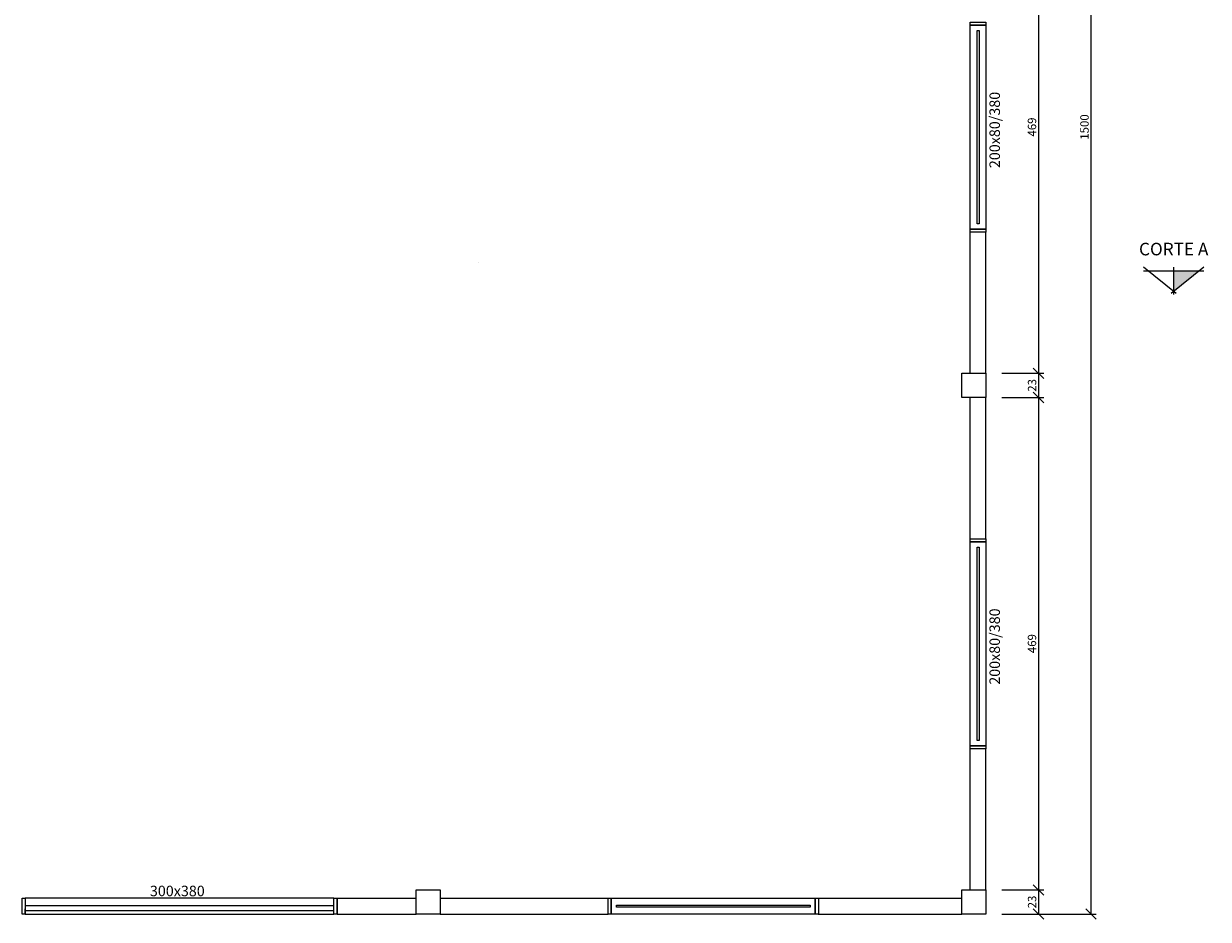
# Model space of a CAD drawing. Extents: x 10545 to 16550, y 14800 to 30024.
# Drawn here: x 14113 to 15242, y 28246 to 29099 of the extents above; entities that cross this region are included whole.
import ezdxf
from ezdxf.enums import TextEntityAlignment as Align

# ---------------------------------------------------------------- set-up
doc = ezdxf.new("R2010")
doc.units = 0
doc.header["$LTSCALE"] = 100
doc.linetypes.add('DIVIDE', pattern=[1.25, 0.5, -0.25, 0, -0.25, 0, -0.25])
doc.layers.get('0').update_dxf_attribs({"linetype": 'CONTINUOUS'})
doc.layers.get('Defpoints').update_dxf_attribs({"linetype": 'CONTINUOUS'})
for name, color, linetype in [('A_text_ct', 7, 'DIVIDE'), ('ESQ', 3, 'CONTINUOUS'), ('ESQ1', 1, 'CONTINUOUS'), ('osso', 6, 'CONTINUOUS'), ('PAREDE', 2, 'CONTINUOUS')]:
    doc.layers.add(name, color=color, linetype=linetype)
doc.styles.add('ARIAL', font='arial.ttf')
doc.styles.add('R100', font='sasb____.pfb', dxfattribs={"height": 3})
doc.styles.add('ROMANT', font='romantic.ttf')
doc.styles.get("Standard").update_dxf_attribs({"font": 'simplex.shx'})
doc.dimstyles.get("Standard").update_dxf_attribs({"dimtxt": 0.18, "dimasz": 0.18, "dimexe": 0.18, "dimexo": 0.0625, "dimgap": 0.09, "dimtad": 0, "dimtih": 1, "dimtoh": 1, "dimdec": 4, "dimzin": 0, "dimdsep": 46, "dimtxsty": 'Standard', "dimcen": 0.09, "dimadec": 0, "dimazin": 0, "dimtfac": 1, "dimtdec": 4, "dimtofl": 0, "dimtmove": 0, "dimatfit": 3, "dimfxl": 1, "dimtolj": 1, "dimtzin": 0, "dimarcsym": 0})

# ---------------------------------------------------------------- blocks, each defined once
blk = doc.blocks.new('_OBLIQUE')
at = {"color": 0, "linetype": 'ByBlock'}
blk.add_line((-0.5, -0.5), (0.5, 0.5), dxfattribs=at)
blk = doc.blocks.new('*D132')
at = {"color": 20, "lineweight": -2, "transparency": 16777216}
for p, q in [((15045, 29235.3), (15085, 29235.3)), ((15080, 29235.3), (15080, 28766)), ((15045, 28766), (15085, 28766))]:
    blk.add_line(p, q, dxfattribs=at)
at = {"layer": 'Defpoints', "color": 0, "transparency": 16777216}
for p in [(15030, 29235.3), (15030, 28766), (15080, 28766)]:
    blk.add_point(p, dxfattribs=at)
at = {"color": 20, "lineweight": -2, "transparency": 16777216, "xscale": 10, "yscale": 10, "zscale": 10}
for p, rotation in [((15080, 29235.3), 90), ((15080, 28766), 270)]:
    blk.add_blockref('_OBLIQUE', p, dxfattribs=dict(at, rotation=rotation))
at = {"color": 2, "transparency": 16777216, "insert": (15073.8, 29000.7), "char_height": 8, "attachment_point": 5, "rotation": 90, "style": 'ROMANT'}
blk.add_mtext('\\A1;469', dxfattribs=at)
blk = doc.blocks.new('_OPEN90')
at = {"color": 0, "linetype": 'ByBlock'}
for p, q in [((0, 0), (-1, 0)), ((-0.5, 0.5), (0, 0)), ((0, 0), (-0.5, -0.5))]:
    blk.add_line(p, q, dxfattribs=at)
blk = doc.blocks.new('*D133')
at = {"color": 20, "lineweight": -2, "transparency": 16777216}
for p, q in [((15045, 28766), (15085, 28766)), ((15080, 28766), (15080, 28743)), ((15045, 28743), (15085, 28743))]:
    blk.add_line(p, q, dxfattribs=at)
at = {"layer": 'Defpoints', "color": 0, "transparency": 16777216}
for p in [(15030, 28766), (15030, 28743), (15080, 28743)]:
    blk.add_point(p, dxfattribs=at)
at = {"color": 20, "lineweight": -2, "transparency": 16777216, "xscale": 10, "yscale": 10, "zscale": 10}
for p, rotation in [((15080, 28766), 90), ((15080, 28743), 270)]:
    blk.add_blockref('_OBLIQUE', p, dxfattribs=dict(at, rotation=rotation))
at = {"color": 2, "transparency": 16777216, "insert": (15073.9, 28754.5), "char_height": 8, "attachment_point": 5, "rotation": 90, "style": 'ROMANT'}
blk.add_mtext('\\A1;23', dxfattribs=at)
blk = doc.blocks.new('*D134')
at = {"color": 20, "lineweight": -2, "transparency": 16777216}
for p, q in [((15045, 28743), (15085, 28743)), ((15080, 28743), (15080, 28273.7)), ((15045, 28273.7), (15085, 28273.7))]:
    blk.add_line(p, q, dxfattribs=at)
at = {"layer": 'Defpoints', "color": 0, "transparency": 16777216}
for p in [(15030, 28743), (15030, 28273.7), (15080, 28273.7)]:
    blk.add_point(p, dxfattribs=at)
at = {"color": 20, "lineweight": -2, "transparency": 16777216, "xscale": 10, "yscale": 10, "zscale": 10}
for p, rotation in [((15080, 28743), 90), ((15080, 28273.7), 270)]:
    blk.add_blockref('_OBLIQUE', p, dxfattribs=dict(at, rotation=rotation))
at = {"color": 2, "transparency": 16777216, "insert": (15073.8, 28508.4), "char_height": 8, "attachment_point": 5, "rotation": 90, "style": 'ROMANT'}
blk.add_mtext('\\A1;469', dxfattribs=at)
blk = doc.blocks.new('*D135')
at = {"color": 20, "lineweight": -2, "transparency": 16777216}
for p, q in [((15045, 28273.7), (15085, 28273.7)), ((15080, 28273.7), (15080, 28250.7)), ((15045, 28250.7), (15085, 28250.7))]:
    blk.add_line(p, q, dxfattribs=at)
at = {"layer": 'Defpoints', "color": 0, "transparency": 16777216}
for p in [(15030, 28273.7), (15030, 28250.7), (15080, 28250.7)]:
    blk.add_point(p, dxfattribs=at)
at = {"color": 20, "lineweight": -2, "transparency": 16777216, "xscale": 10, "yscale": 10, "zscale": 10}
for p, rotation in [((15080, 28273.7), 90), ((15080, 28250.7), 270)]:
    blk.add_blockref('_OBLIQUE', p, dxfattribs=dict(at, rotation=rotation))
at = {"color": 2, "transparency": 16777216, "insert": (15073.9, 28262.2), "char_height": 8, "attachment_point": 5, "rotation": 90, "style": 'ROMANT'}
blk.add_mtext('\\A1;23', dxfattribs=at)
blk = doc.blocks.new('*D136')
at = {"color": 20, "lineweight": -2, "transparency": 16777216}
for p, q in [((15045, 29750.7), (15135, 29750.7)), ((15130, 29750.7), (15130, 28250.7)), ((15045, 28250.7), (15135, 28250.7))]:
    blk.add_line(p, q, dxfattribs=at)
at = {"layer": 'Defpoints', "color": 0, "transparency": 16777216}
for p in [(15030, 29750.7), (15030, 28250.7), (15130, 28250.7)]:
    blk.add_point(p, dxfattribs=at)
at = {"color": 20, "lineweight": -2, "transparency": 16777216, "xscale": 10, "yscale": 10, "zscale": 10}
for p, rotation in [((15130, 29750.7), 90), ((15130, 28250.7), 270)]:
    blk.add_blockref('_OBLIQUE', p, dxfattribs=dict(at, rotation=rotation))
at = {"color": 2, "transparency": 16777216, "insert": (15123.8, 29000.7), "char_height": 8, "attachment_point": 5, "rotation": 90, "style": 'ROMANT'}
blk.add_mtext('\\A1;1500', dxfattribs=at)

msp = doc.modelspace()

# ---------------------------------------------------------------- hatches: boundary and pattern name
at = {"layer": 'A_text_ct', "linetype": 'Continuous'}
msp.add_hatch(color=1, dxfattribs=at).paths.add_polyline_path([(15208.8, 28844.1), (15232.8, 28863.3), (15209.5, 28863.3), (15208.8, 28863.3)])

# ---------------------------------------------------------------- linework, layer by layer
at = {"layer": 'A_text_ct', "color": 4, "ltscale": 50}
msp.add_line((10796.5, 28871.3), (15208.8, 28871.3), dxfattribs=at)
at = {"layer": 'A_text_ct', "color": 4, "linetype": 'Continuous'}
for p, q in [((15211.1, 28842.2), (15180, 28867.1)), ((15237.6, 28867.1), (15206.5, 28842.2)), ((15208.8, 28841.2), (15208.8, 28867.2)), ((15237.6, 28863.3), (15180, 28863.3))]:
    msp.add_line(p, q, dxfattribs=at)
at = {"layer": 'A_text_ct', "linetype": 'Continuous'}
msp.add_line((15232.8, 28863.3), (15209.5, 28863.3), dxfattribs=at)
at = {"layer": 'ESQ'}
for p, q in [((14114.9, 28258.7), (14408.9, 28258.7)), ((14114.9, 28250.7), (14114.9, 28255.7)), ((14408.9, 28250.7), (14408.9, 28255.7)), ((14408.9, 28253.7), (14114.9, 28253.7))]:
    msp.add_line(p, q, dxfattribs=at)
for points in [[(15015, 29097.7), (15015, 29100.7), (15030, 29100.7), (15030, 29097.7)], [(15021.5, 28908.4), (15021.5, 29092.7), (15023.5, 29092.7), (15023.5, 28908.4)], [(15015, 28900.4), (15015, 28903.4), (15030, 28903.4), (15030, 28900.4)], [(15015, 28605.4), (15015, 28608.4), (15030, 28608.4), (15030, 28605.4)], [(15021.5, 28416.1), (15021.5, 28600.4), (15023.5, 28600.4), (15023.5, 28416.1)], [(15015, 28408.1), (15015, 28411.1), (15030, 28411.1), (15030, 28408.1)], [(14111.9, 28265.7), (14114.9, 28265.7), (14114.9, 28250.7), (14111.9, 28250.7)], [(14408.9, 28265.7), (14411.9, 28265.7), (14411.9, 28250.7), (14408.9, 28250.7)], [(14673.1, 28250.7), (14670.1, 28250.7), (14670.1, 28265.7), (14673.1, 28265.7)], [(14862.4, 28257.2), (14678.1, 28257.2), (14678.1, 28259.2), (14862.4, 28259.2)], [(14870.4, 28250.7), (14867.4, 28250.7), (14867.4, 28265.7), (14870.4, 28265.7)]]:
    msp.add_lwpolyline(points, close=True, dxfattribs=at)
at = {"layer": 'ESQ1'}
for p, q in [((14408.9, 28265.7), (14114.9, 28265.7)), ((14114.9, 28250.7), (14408.9, 28250.7))]:
    msp.add_line(p, q, dxfattribs=at)
for points in [[(15030, 28903.4), (15015, 28903.4), (15015, 29097.7), (15030, 29097.7)], [(15030, 28411.1), (15015, 28411.1), (15015, 28605.4), (15030, 28605.4)], [(14867.4, 28265.7), (14867.4, 28250.7), (14673.1, 28250.7), (14673.1, 28265.7)]]:
    msp.add_lwpolyline(points, close=True, dxfattribs=at)
at = {"layer": 'osso'}
for p, q in [((15007, 28743), (15007, 28766)), ((15007, 28766), (15030, 28766)), ((15030, 28766), (15030, 28743)), ((15030, 28743), (15007, 28743)), ((14487.2, 28250.7), (14487.2, 28273.7)), ((14487.2, 28273.7), (14510.2, 28273.7)), ((14510.2, 28273.7), (14510.2, 28250.7)), ((15007, 28250.7), (15007, 28273.7)), ((15007, 28273.7), (15030, 28273.7)), ((15030, 28273.7), (15030, 28250.7)), ((14510.2, 28250.7), (14487.2, 28250.7)), ((15030, 28250.7), (15007, 28250.7))]:
    msp.add_line(p, q, dxfattribs=at)
at = {"layer": 'PAREDE'}
for p, q in [((15015, 28766), (15015, 28900.7)), ((15030, 28766), (15030, 28900.7)), ((15015, 28608.4), (15015, 28743)), ((15030, 28608.4), (15030, 28743)), ((15015, 28273.7), (15015, 28408.4)), ((15030, 28273.7), (15030, 28408.4)), ((14411.9, 28250.7), (14411.9, 28265.7)), ((14411.9, 28265.7), (14487.2, 28265.7)), ((14510.2, 28265.7), (14670.1, 28265.7)), ((14870.1, 28265.7), (15007, 28265.7)), ((14411.9, 28250.7), (14487.2, 28250.7)), ((14510.2, 28250.7), (14670.1, 28250.7)), ((14870.1, 28250.7), (15007, 28250.7))]:
    msp.add_line(p, q, dxfattribs=at)

# ---------------------------------------------------------------- texts
at = {"color": 251, "char_height": 10, "attachment_point": 5, "rotation": 90, "style": 'ARIAL'}
for insert in [(15038.3, 28997.9), (15038.3, 28505.6)]:
    msp.add_mtext_dynamic_manual_height_columns('{\\fArial|b0|i1|c0|p34;\\C2;200x80/380}', width=71.959, gutter_width=1, heights=[0], dxfattribs=dict(at, insert=insert))
at = {"color": 251, "insert": (14259.7, 28272.7), "char_height": 10, "attachment_point": 5, "style": 'ARIAL'}
msp.add_mtext_dynamic_manual_height_columns('{\\fArial|b0|i1|c0|p34;\\C2;300x380}', width=118.3, gutter_width=1, heights=[0], dxfattribs=at)
at = {"layer": 'A_text_ct', "linetype": 'Continuous', "style": 'R100'}
msp.add_text('CORTE A', height=12, dxfattribs=at).set_placement((15208.8, 28884.4), align=Align.MIDDLE_CENTER)

# ---------------------------------------------------------------- dimensions: what is measured, and where the dimension line sits
for base, p1, p2, picture, middle in [((15130, 28250.7), (15030, 29750.7), (15030, 28250.7), '*D136', (15123.8, 29000.7)), ((15080, 28766), (15030, 29235.3), (15030, 28766), '*D132', (15073.8, 29000.7)), ((15080, 28743), (15030, 28766), (15030, 28743), '*D133', (15073.9, 28754.5)), ((15080, 28273.7), (15030, 28743), (15030, 28273.7), '*D134', (15073.8, 28508.4)), ((15080, 28250.7), (15030, 28273.7), (15030, 28250.7), '*D135', (15073.9, 28262.2))]:
    dim = msp.add_linear_dim(base=base, p1=p1, p2=p2, angle=90, dimstyle='Standard', override={"dimtxt": 8, "dimasz": 10, "dimexe": 5, "dimexo": 15, "dimgap": 2, "dimtad": 1, "dimtih": 0, "dimtoh": 0, "dimdec": 0, "dimtxsty": 'ROMANT', "dimblk": 'OBLIQUE', "dimcen": 0.5, "dimclrd": 20, "dimclre": 20, "dimclrt": 2, "dimadec": 2, "dimazin": 3, "dimtfac": 0.05, "dimtdec": 0, "dimtix": 1, "dimtofl": 1, "dimtmove": 1, "dimatfit": 0, "dimldrblk": 'OPEN90', "dimfxl": 0.001, "dimtvp": 0.75, "dimtzin": 5, "dimarcsym": 2})
    dim.commit()
    dim.dimension.update_dxf_attribs({"geometry": picture, "text_midpoint": middle})

doc.saveas('drawing.dxf')
